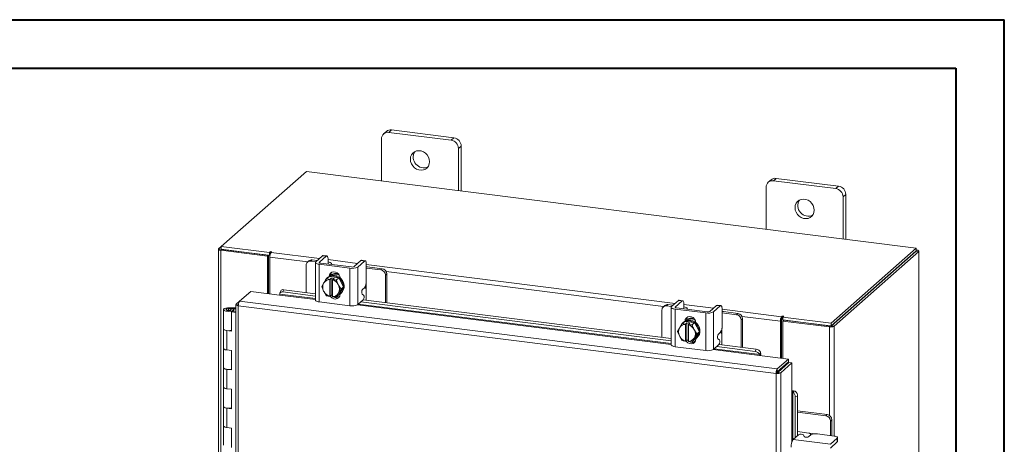
# Model space of a CAD drawing. Units: inches. Extents: x 0 to 23.4, y 0 to 16.5.
# Drawn here: x 15.4 to 23.4, y 13.1 to 16.5 of the extents above; entities that cross this region are included whole.
import ezdxf

# ---------------------------------------------------------------- set-up
doc = ezdxf.new("R2010")
doc.units = ezdxf.units.IN
doc.header["$MEASUREMENT"] = 0

msp = doc.modelspace()

# ---------------------------------------------------------------- linework, layer by layer
at = {"color": 7, "linetype": 'Continuous', "lineweight": 40}
for p, q in [((0.0031, 16.54389), (23.38893, 16.54389)), ((23.38893, 0.00846), (23.38893, 16.54389)), ((0.98736, 16.15019), (22.99523, 16.15019)), ((22.99523, 16.15019), (22.99523, 0.40216))]:
    msp.add_line(p, q, dxfattribs=at)
at = {"color": 7, "linetype": 'Continuous', "lineweight": 15}
for p, q in [((18.42182, 15.6493), (18.39967, 15.62976)), ((18.92695, 15.58566), (18.42182, 15.6493)), ((18.34042, 15.57751), (18.34042, 15.23551)), ((18.37993, 15.63709), (18.35778, 15.61755)), ((18.90479, 15.56612), (18.39967, 15.62976)), ((18.90479, 15.56612), (18.92695, 15.58566)), ((18.98619, 15.51848), (18.96403, 15.49894)), ((18.96403, 15.15694), (18.96403, 15.49894)), ((18.98619, 15.15415), (18.98619, 15.51848)), ((17.7313, 15.31225), (17.0418, 14.70417)), ((22.6736, 14.68958), (17.7313, 15.31225)), ((21.53987, 15.25646), (21.51771, 15.23692)), ((22.04499, 15.19282), (21.53987, 15.25646)), ((21.45847, 15.18467), (21.45847, 14.84267)), ((21.49798, 15.24425), (21.47582, 15.22471)), ((22.02284, 15.17328), (21.51771, 15.23692)), ((22.02284, 15.17328), (22.04499, 15.19282)), ((22.10424, 15.12564), (22.08208, 15.1061)), ((22.08208, 14.76411), (22.08208, 15.1061)), ((22.10424, 14.76131), (22.10424, 15.12564)), ((17.02004, 14.68498), (17.0418, 14.70417)), ((17.0418, 14.70417), (17.43179, 14.65504)), ((17.0418, 14.68069), (17.0418, 14.70417)), ((21.9841, 14.0815), (22.6736, 14.68958)), ((22.6736, 14.66611), (22.6736, 14.68958)), ((17.01815, 14.68154), (17.01815, 9.70017)), ((17.04586, 14.68018), (17.03705, 14.67242)), ((17.41515, 14.62478), (17.03705, 14.67242)), ((17.03705, 9.69106), (17.03705, 14.67242)), ((17.0418, 14.68069), (17.43179, 14.63156)), ((17.42395, 14.63255), (17.04586, 14.68018)), ((17.41515, 14.62478), (17.42395, 14.63255)), ((17.41515, 14.32188), (17.41515, 14.62478)), ((17.42395, 14.32078), (17.42395, 14.63255)), ((17.43773, 14.66027), (17.43179, 14.65504)), ((17.43179, 14.63156), (17.43179, 14.65504)), ((17.43179, 14.63156), (17.43651, 14.63572)), ((17.43463, 14.31943), (17.43463, 14.61824)), ((17.44497, 14.65492), (17.44937, 14.6588)), ((17.86265, 14.6284), (17.80726, 14.57955)), ((17.83688, 14.57582), (17.89227, 14.62467)), ((17.89227, 14.62467), (17.86265, 14.6284)), ((17.89748, 14.62673), (17.86786, 14.63046)), ((21.9841, 14.05802), (22.6736, 14.66611)), ((22.67206, 14.66475), (21.98563, 14.05938)), ((22.69535, 14.66182), (22.00892, 14.05644)), ((22.67206, 14.66475), (22.69535, 14.66182)), ((22.67835, 14.67438), (22.6736, 14.67498)), ((22.69535, 14.66182), (22.69535, 9.68046)), ((22.69724, 9.6839), (22.69724, 14.66527)), ((17.72969, 14.552), (17.72969, 14.33002)), ((17.75185, 14.58716), (17.74065, 14.57728)), ((17.77831, 14.59487), (17.76711, 14.585)), ((17.80764, 14.57989), (17.76711, 14.585)), ((17.81884, 14.58976), (17.77831, 14.59487)), ((17.80414, 14.57386), (17.80414, 14.26901)), ((17.83539, 14.55879), (18.08483, 14.52736)), ((17.83539, 14.55879), (17.83539, 14.25394)), ((18.09602, 14.53723), (17.84658, 14.56866)), ((17.90479, 14.56186), (17.90494, 14.56131)), ((17.907, 14.59838), (17.907, 14.56381)), ((17.93666, 14.55731), (17.93666, 14.56071)), ((18.08483, 14.22252), (18.08483, 14.52736)), ((18.1729, 14.58931), (18.11751, 14.54046)), ((18.14713, 14.53673), (18.20252, 14.58558)), ((18.14713, 14.53673), (18.14713, 14.23189)), ((18.20252, 14.58558), (18.1729, 14.58931)), ((18.20773, 14.58764), (18.17811, 14.59137)), ((18.21725, 14.55929), (18.21725, 14.42164)), ((18.2273, 14.5383), (18.21725, 14.53925)), ((18.33459, 14.5135), (18.21725, 14.52828)), ((18.34579, 14.52337), (18.2273, 14.5383)), ((17.8947, 14.44138), (17.91482, 14.45912)), ((17.91489, 14.45915), (17.89478, 14.44142)), ((17.90499, 14.45315), (17.89909, 14.44795)), ((17.99354, 14.44925), (17.91489, 14.45915)), ((17.92749, 14.46612), (17.92749, 14.46937)), ((17.97342, 14.43151), (17.99354, 14.44925)), ((17.99361, 14.44919), (17.9735, 14.43145)), ((18.03295, 14.37553), (17.99361, 14.44919)), ((18.00392, 14.44846), (18.00392, 14.4299)), ((18.33459, 14.5135), (18.34579, 14.52337)), ((18.38321, 14.48095), (18.37201, 14.47107)), ((18.37201, 14.24909), (18.37201, 14.47107)), ((18.38321, 14.24768), (18.38321, 14.48095)), ((17.85537, 14.37764), (17.87098, 14.40462)), ((17.87098, 14.34213), (17.85537, 14.37764)), ((17.87453, 14.41038), (17.87098, 14.40462)), ((17.87453, 14.41038), (17.8947, 14.44138)), ((17.92013, 14.43499), (17.92033, 14.4361)), ((17.92013, 14.43499), (17.92013, 14.29937)), ((17.92033, 14.4361), (17.93203, 14.44642)), ((17.93203, 14.44642), (17.95542, 14.44348)), ((17.93203, 14.30893), (17.93203, 14.44642)), ((17.94372, 14.43316), (17.94352, 14.43204)), ((17.94352, 14.29642), (17.94352, 14.43204)), ((17.95542, 14.44348), (17.94372, 14.43316)), ((17.99266, 14.38929), (17.98911, 14.39594)), ((17.99361, 14.31179), (18.03295, 14.37553)), ((18.01283, 14.3578), (18.03295, 14.37553)), ((18.18705, 14.35572), (18.20252, 14.36936)), ((17.19022, 14.25967), (17.28006, 14.3389)), ((17.28006, 14.3389), (17.51392, 14.30944)), ((17.51525, 14.31674), (17.51534, 14.31629)), ((17.52335, 14.34358), (17.51573, 14.32512)), ((17.54827, 14.35287), (17.54064, 14.33441)), ((17.54064, 14.33441), (17.80414, 14.30121)), ((17.54827, 14.35287), (17.80414, 14.32064)), ((17.87098, 14.34213), (17.87453, 14.33547)), ((17.8947, 14.30398), (17.87453, 14.33547)), ((17.92013, 14.29937), (17.92033, 14.29861)), ((17.93203, 14.30893), (17.92033, 14.29861)), ((17.94352, 14.30748), (17.93203, 14.30893)), ((17.94108, 14.30338), (17.94352, 14.30308)), ((17.94372, 14.29566), (17.94352, 14.29642)), ((17.98911, 14.32103), (17.9735, 14.29405)), ((17.9735, 14.29405), (17.99361, 14.31179)), ((17.97871, 14.29864), (17.99881, 14.29611)), ((17.98911, 14.32103), (17.99266, 14.32679)), ((18.00392, 14.31867), (18.00392, 14.31615)), ((18.00933, 14.32295), (18.01523, 14.32815)), ((18.19537, 14.30962), (18.18352, 14.31742)), ((18.21611, 14.26873), (18.21611, 14.35244)), ((17.16064, 14.23216), (17.16064, 9.82842)), ((17.16252, 14.23524), (17.19022, 14.25967)), ((17.16252, 14.23524), (17.18031, 14.233)), ((21.53875, 13.67383), (17.17953, 14.22304)), ((17.17953, 14.22304), (17.17953, 9.81931)), ((21.54873, 13.71055), (17.19022, 14.25967)), ((17.83539, 14.25394), (18.08483, 14.22252)), ((18.14713, 14.23189), (18.19183, 14.27132)), ((18.17304, 14.25474), (20.68833, 13.93784)), ((18.19227, 14.27174), (20.68833, 13.95726)), ((20.63604, 14.22378), (20.62485, 14.21391)), ((20.6625, 14.2315), (20.6513, 14.22162)), ((20.69184, 14.21652), (20.6513, 14.22162)), ((20.70303, 14.22639), (20.6625, 14.2315)), ((20.68833, 14.21048), (20.68833, 13.90564)), ((20.74685, 14.26503), (20.69146, 14.21618)), ((20.72108, 14.21245), (20.77647, 14.2613)), ((20.77647, 14.2613), (20.74685, 14.26503)), ((20.78168, 14.26335), (20.75205, 14.26708)), ((20.7912, 14.235), (20.7912, 14.20043)), ((21.05709, 14.22594), (21.0017, 14.17709)), ((21.03132, 14.17336), (21.08671, 14.22221)), ((21.08671, 14.22221), (21.05709, 14.22594)), ((21.09192, 14.22426), (21.0623, 14.228)), ((17.05896, 14.19107), (17.05896, 14.03394)), ((17.10114, 14.20496), (17.10088, 14.19802)), ((17.10088, 14.19802), (17.14255, 14.19785)), ((17.10114, 14.20496), (17.1428, 14.20479)), ((17.13859, 14.1968), (17.11961, 14.19394)), ((17.11961, 14.19394), (17.11961, 14.18821)), ((17.13224, 14.17967), (17.12487, 14.17317)), ((17.12487, 14.01603), (17.12487, 14.17317)), ((17.16064, 14.16866), (17.12487, 14.17317)), ((17.16064, 14.17609), (17.13224, 14.17967)), ((17.14229, 14.1784), (17.14229, 14.19107)), ((17.1428, 14.20479), (17.14255, 14.19785)), ((17.14255, 14.19785), (17.16064, 14.19777)), ((17.1428, 14.20479), (17.16064, 14.20472)), ((20.61389, 14.18862), (20.61389, 13.96664)), ((20.71958, 14.19541), (20.96902, 14.16398)), ((20.71958, 14.19541), (20.71958, 13.89057)), ((20.98022, 14.17386), (20.73078, 14.20528)), ((20.78899, 14.19848), (20.78913, 14.19793)), ((20.82085, 14.19394), (20.82085, 14.19734)), ((20.96902, 13.85914), (20.96902, 14.16398)), ((21.03132, 14.17336), (21.03132, 13.86852)), ((21.10144, 14.19592), (21.10144, 14.05827)), ((21.1115, 14.17493), (21.10144, 14.17588)), ((21.21879, 14.15013), (21.10144, 14.16491)), ((21.22998, 14.16), (21.1115, 14.17493)), ((21.21879, 14.15013), (21.22998, 14.16)), ((21.58839, 14.13733), (21.58399, 14.13345)), ((21.58399, 14.10998), (21.58399, 14.13345)), ((21.58839, 14.11386), (21.58839, 14.13733)), ((21.59411, 14.13063), (21.60004, 14.13587)), ((21.59411, 14.13063), (21.9841, 14.0815)), ((21.59411, 14.10716), (21.59411, 14.13063)), ((20.75873, 14.04701), (20.7789, 14.07801)), ((20.7789, 14.07801), (20.79901, 14.09575)), ((20.79909, 14.09578), (20.77897, 14.07804)), ((20.78918, 14.08978), (20.78329, 14.08458)), ((20.87773, 14.08587), (20.79909, 14.09578)), ((20.80432, 14.07161), (20.80452, 14.07273)), ((20.80432, 14.07161), (20.80432, 13.936)), ((20.80452, 14.07273), (20.81623, 14.08305)), ((20.81169, 14.10275), (20.81169, 14.106)), ((20.81623, 14.08305), (20.83961, 14.0801)), ((20.81623, 13.94556), (20.81623, 14.08305)), ((20.82791, 14.06978), (20.82771, 14.06867)), ((20.82771, 13.93305), (20.82771, 14.06867)), ((20.83961, 14.0801), (20.82791, 14.06978)), ((20.85762, 14.06813), (20.87773, 14.08587)), ((20.87781, 14.08582), (20.8577, 14.06808)), ((20.91714, 14.01216), (20.87781, 14.08582)), ((20.88811, 14.08508), (20.88811, 14.06653)), ((21.2674, 14.11757), (21.25621, 14.1077)), ((21.25621, 13.88572), (21.25621, 14.1077)), ((21.2674, 13.88431), (21.2674, 14.11757)), ((21.58246, 14.10454), (21.57366, 14.09678)), ((21.57366, 14.09678), (21.57366, 13.79796)), ((21.58246, 14.10454), (21.58246, 13.79685)), ((21.58399, 14.10998), (21.58839, 14.11386)), ((21.59314, 14.09841), (21.60195, 14.10617)), ((21.59314, 14.09841), (21.59314, 13.79551)), ((21.97124, 14.05077), (21.59314, 14.09841)), ((21.59411, 14.10716), (21.9841, 14.05802)), ((21.98004, 14.05854), (21.60195, 14.10617)), ((21.98004, 14.05854), (21.97124, 14.05077)), ((21.9841, 14.05802), (21.9841, 14.0815)), ((21.98563, 14.05938), (22.00892, 14.05644)), ((17.05896, 14.03394), (17.05896, 13.8768)), ((17.0859, 14.02095), (17.0859, 13.86381)), ((17.0859, 14.02095), (17.12487, 14.01603)), ((20.73957, 14.01426), (20.75517, 14.04124)), ((20.75517, 13.97875), (20.73957, 14.01426)), ((20.75873, 14.04701), (20.75517, 14.04124)), ((20.75517, 13.97875), (20.75873, 13.97209)), ((20.7789, 13.9406), (20.75873, 13.97209)), ((20.87686, 14.02591), (20.8733, 14.03257)), ((20.87781, 13.94841), (20.91714, 14.01216)), ((20.89703, 13.99442), (20.91714, 14.01216)), ((21.07125, 13.99235), (21.08671, 14.00599)), ((21.1003, 13.90536), (21.1003, 13.98906)), ((20.71958, 13.89057), (20.96902, 13.85914)), ((20.80432, 13.936), (20.80452, 13.93524)), ((20.81623, 13.94556), (20.80452, 13.93524)), ((20.82771, 13.94411), (20.81623, 13.94556)), ((20.82528, 13.94001), (20.82771, 13.9397)), ((20.82791, 13.93229), (20.82771, 13.93305)), ((20.8733, 13.95766), (20.8577, 13.93068)), ((20.8577, 13.93068), (20.87781, 13.94841)), ((20.8629, 13.93527), (20.88301, 13.93274)), ((20.8733, 13.95766), (20.87686, 13.96342)), ((20.88811, 13.95529), (20.88811, 13.95278)), ((20.89353, 13.95958), (20.89942, 13.96478)), ((21.03132, 13.86852), (21.07603, 13.90794)), ((21.05723, 13.89136), (21.36908, 13.85207)), ((21.07956, 13.94625), (21.06771, 13.95404)), ((21.07646, 13.90836), (21.3767, 13.87054)), ((17.05896, 13.8768), (17.05896, 13.71967)), ((17.12487, 13.8589), (17.0859, 13.86381)), ((17.12487, 13.70177), (17.12487, 13.8589)), ((21.36908, 13.85207), (21.3767, 13.87054)), ((21.40471, 13.81925), (21.63857, 13.78978)), ((21.40614, 13.82609), (21.40604, 13.82655)), ((21.41378, 13.84458), (21.40614, 13.82609)), ((21.41366, 13.84501), (21.41378, 13.84458)), ((21.54873, 13.71055), (21.63857, 13.78978)), ((21.54873, 13.68708), (21.63857, 13.76631)), ((21.55314, 13.68208), (21.64298, 13.76131)), ((21.66627, 13.75837), (21.57643, 13.67914)), ((21.63857, 13.76631), (21.63857, 13.78978)), ((21.64298, 13.76131), (21.66627, 13.75837)), ((21.66627, 13.75837), (21.66627, 13.52267)), ((17.05896, 13.71967), (17.05896, 13.56253)), ((17.0859, 13.70668), (17.0859, 13.54954)), ((17.0859, 13.70668), (17.12487, 13.70177)), ((21.54755, 13.6816), (21.53875, 13.67383)), ((21.53875, 9.2701), (21.53875, 13.67383)), ((21.54873, 13.71055), (21.54873, 13.68708)), ((21.57643, 13.67914), (21.55314, 13.68208)), ((21.57643, 13.67914), (21.57643, 9.27613)), ((21.59314, 13.72625), (21.59314, 13.71736)), ((17.05896, 13.56253), (17.05896, 13.4054)), ((17.12487, 13.54463), (17.0859, 13.54954)), ((17.12487, 13.3875), (17.12487, 13.54463)), ((21.67324, 13.52323), (21.69254, 13.52849)), ((21.67368, 13.52307), (21.67324, 13.52323)), ((21.69254, 13.52849), (21.69295, 13.52833)), ((21.71366, 13.48847), (21.69439, 13.48321)), ((21.69439, 13.48321), (21.69439, 13.15177)), ((21.71366, 13.48847), (21.71366, 13.16876)), ((17.05896, 13.4054), (17.05896, 13.24826)), ((17.0859, 13.39241), (17.0859, 13.23527)), ((17.0859, 13.39241), (17.12487, 13.3875)), ((21.95359, 13.33951), (21.71366, 13.36974)), ((21.94239, 13.32963), (21.71366, 13.35845)), ((21.94239, 13.32963), (21.95359, 13.33951)), ((21.99101, 13.29708), (21.97981, 13.28721)), ((21.97981, 13.16894), (21.97981, 13.28721)), ((21.99101, 13.17766), (21.99101, 13.29708)), ((17.05896, 13.24826), (17.05896, 13.09113)), ((17.12487, 13.23036), (17.0859, 13.23527)), ((17.12487, 13.07323), (17.12487, 13.23036)), ((21.67698, 13.13641), (21.72168, 13.17584)), ((21.8052, 13.18978), (21.71366, 13.20132)), ((21.76013, 13.17456), (21.76638, 13.16182)), ((21.8203, 13.17419), (21.80483, 13.16054)), ((22.01057, 13.16506), (21.874, 13.18227)), ((21.99069, 13.16756), (21.99101, 13.17766)), ((21.67698, 13.13641), (21.97943, 13.09831)), ((22.03482, 13.14716), (21.97943, 13.09831)), ((21.97943, 13.06845), (22.03482, 13.1173)), ((22.03482, 13.1173), (22.03482, 13.14716)), ((22.03751, 13.12221), (22.03751, 13.15207))]:
    msp.add_line(p, q, dxfattribs=at)
at = {"color": 8, "linetype": 'Continuous', "lineweight": 15}
for p, q in [((17.0418, 14.68224), (17.02004, 14.68498)), ((17.74304, 14.57939), (17.43463, 14.61824)), ((17.43773, 14.64063), (17.43773, 14.66027)), ((17.44497, 14.65492), (17.83675, 14.60556)), ((22.6736, 14.67019), (22.67835, 14.67438)), ((17.83688, 14.57582), (17.83688, 14.57189)), ((17.907, 14.59671), (18.147, 14.56647)), ((18.21725, 14.55762), (20.72095, 14.24219)), ((17.92076, 14.46343), (17.92749, 14.46937)), ((20.62723, 14.21601), (18.37878, 14.49929)), ((18.21611, 14.40547), (18.21611, 14.35244)), ((17.51392, 14.30944), (17.80414, 14.27288)), ((17.80414, 14.28034), (17.51525, 14.31674)), ((18.14454, 14.22999), (20.68833, 13.9095)), ((20.68833, 13.91697), (18.15233, 14.23647)), ((20.72108, 14.21245), (20.72108, 14.20852)), ((20.7912, 14.23334), (21.03119, 14.2031)), ((17.10088, 14.19802), (17.10088, 14.18413)), ((21.10144, 14.19425), (21.58399, 14.13345)), ((21.57366, 14.09678), (21.26298, 14.13592)), ((20.80496, 14.10006), (20.81169, 14.106)), ((21.97124, 14.05077), (21.97124, 13.33283)), ((22.00892, 14.05644), (22.00892, 13.16527)), ((21.1003, 14.0421), (21.1003, 13.98906)), ((21.02873, 13.86662), (21.40471, 13.81925)), ((21.40604, 13.82655), (21.03652, 13.8731)), ((21.57212, 13.70771), (21.57212, 13.69882)), ((21.66627, 13.52267), (21.66627, 13.11692)), ((21.67368, 13.13264), (21.67368, 13.52307)), ((21.8052, 13.18978), (21.85782, 13.18316))]:
    msp.add_line(p, q, dxfattribs=at)
at = {"color": 7, "linetype": 'Continuous', "lineweight": 15, "flags": 128}
for points in [[(18.73018, 15.3917), (18.72791, 15.41079), (18.72125, 15.42933), (18.71058, 15.44627), (18.69651, 15.4606), (18.67987, 15.4715), (18.66162, 15.47833), (18.64283, 15.4807), (18.62459, 15.47846), (18.60795, 15.47176), (18.59388, 15.46097), (18.58321, 15.44673), (18.57654, 15.42986), (18.57428, 15.41134), (18.57654, 15.39225), (18.58321, 15.3737), (18.59388, 15.35677), (18.60795, 15.34244), (18.62459, 15.33154), (18.64283, 15.32471), (18.66162, 15.32234), (18.67987, 15.32457), (18.69651, 15.33128), (18.71058, 15.34207), (18.72125, 15.35631), (18.72791, 15.37318), (18.73018, 15.3917)], [(21.84823, 14.99886), (21.84596, 15.01795), (21.8393, 15.0365), (21.82862, 15.05343), (21.81456, 15.06776), (21.79792, 15.07866), (21.77967, 15.08549), (21.76088, 15.08786), (21.74263, 15.08563), (21.72599, 15.07892), (21.71193, 15.06813), (21.70125, 15.05389), (21.69459, 15.03702), (21.69232, 15.0185), (21.69459, 14.99941), (21.70125, 14.98087), (21.71193, 14.96393), (21.72599, 14.9496), (21.74263, 14.9387), (21.76088, 14.93187), (21.77967, 14.9295), (21.79792, 14.93174), (21.81456, 14.93844), (21.82862, 14.94923), (21.8393, 14.96347), (21.84596, 14.98034), (21.84823, 14.99886)], [(17.02004, 14.68498), (17.01855, 14.68314), (17.01817, 14.68123), (17.01891, 14.67934), (17.02074, 14.67753), (17.0236, 14.67587), (17.02737, 14.67443), (17.03192, 14.67327), (17.03705, 14.67242)], [(17.44937, 14.6588), (17.44977, 14.6596), (17.44922, 14.66039), (17.44781, 14.66105), (17.44575, 14.66148), (17.44335, 14.66161), (17.44099, 14.66143), (17.43901, 14.66096), (17.43773, 14.66027)], [(17.86265, 14.6284), (17.86553, 14.63018), (17.86786, 14.63046)], [(17.907, 14.59838), (17.90672, 14.60579), (17.90588, 14.61242), (17.90452, 14.61801), (17.90269, 14.62235), (17.90046, 14.62527), (17.89791, 14.62665), (17.89515, 14.62645), (17.89227, 14.62467)], [(22.69535, 14.66182), (22.69685, 14.66366), (22.69723, 14.66557), (22.69649, 14.66747), (22.69465, 14.66927), (22.6918, 14.67093), (22.68802, 14.67237), (22.68348, 14.67353), (22.67835, 14.67438)], [(17.80726, 14.57955), (17.8048, 14.5765), (17.80416, 14.57335), (17.80539, 14.57022), (17.80842, 14.56723), (17.81315, 14.56449), (17.81938, 14.56211), (17.82689, 14.56019), (17.83539, 14.55879)], [(17.84658, 14.56866), (17.84365, 14.56914), (17.84106, 14.56981), (17.83891, 14.57063), (17.83728, 14.57157), (17.83624, 14.5726), (17.83581, 14.57368), (17.83603, 14.57477), (17.83688, 14.57582)], [(17.93585, 14.55741), (17.93663, 14.56136), (17.93506, 14.56535), (17.93119, 14.56917), (17.92516, 14.57266), (17.91721, 14.5757), (17.90763, 14.57816), (17.907, 14.57828)], [(18.1729, 14.58931), (18.17577, 14.59109), (18.17811, 14.59137)], [(18.21725, 14.55929), (18.21697, 14.5667), (18.21613, 14.57333), (18.21477, 14.57893), (18.21294, 14.58326), (18.2107, 14.58618), (18.20816, 14.58756), (18.20539, 14.58736), (18.20252, 14.58558)], [(17.90499, 14.45315), (17.90842, 14.45597), (17.92388, 14.46478), (17.94145, 14.46929), (17.96011, 14.46922), (17.97876, 14.46458), (17.99633, 14.45565), (18.0118, 14.44295), (18.02426, 14.4272), (18.03299, 14.40933), (18.03749, 14.39037), (18.03749, 14.37143), (18.03299, 14.35361), (18.02426, 14.33794), (18.01523, 14.32815)], [(17.91511, 14.45834), (17.91799, 14.45959), (17.93556, 14.46409), (17.95421, 14.46402), (17.97287, 14.45939), (17.99044, 14.45046), (18.00591, 14.43775), (18.01837, 14.422), (18.0271, 14.40413), (18.0316, 14.38518), (18.0316, 14.36623), (18.0271, 14.34841), (18.01837, 14.33274), (18.00591, 14.32013), (17.99441, 14.31307)], [(17.91633, 14.46117), (17.91894, 14.47426), (17.92655, 14.48659), (17.9382, 14.49498), (17.9525, 14.49842), (17.96771, 14.4965), (17.98201, 14.48946), (17.99367, 14.47813), (18.00127, 14.46389), (18.00392, 14.44846)], [(17.92749, 14.46937), (17.93014, 14.48414), (17.93524, 14.49346)], [(17.54064, 14.33441), (17.53474, 14.33476), (17.52929, 14.33426), (17.52448, 14.33295), (17.52049, 14.33086), (17.51749, 14.32808), (17.51557, 14.32472), (17.51481, 14.32089), (17.51525, 14.31674)], [(18.00392, 14.31615), (18.00127, 14.30138), (17.99367, 14.28906), (17.98201, 14.28067), (17.96771, 14.27723), (17.9525, 14.27914), (17.9382, 14.28619), (17.92655, 14.29751), (17.92375, 14.30162)], [(17.94352, 14.30091), (17.93774, 14.30739), (17.93708, 14.3083)], [(17.83539, 14.25394), (17.82689, 14.25534), (17.81938, 14.25727), (17.81315, 14.25965), (17.80842, 14.26239), (17.80539, 14.26538), (17.80416, 14.26851), (17.80414, 14.26901)], [(20.69146, 14.21618), (20.68899, 14.21313), (20.68836, 14.20998), (20.68958, 14.20684), (20.69261, 14.20385), (20.69734, 14.20112), (20.70358, 14.19874), (20.71109, 14.19681), (20.71958, 14.19541)], [(20.73078, 14.20528), (20.72785, 14.20577), (20.72526, 14.20643), (20.72311, 14.20725), (20.72148, 14.2082), (20.72043, 14.20923), (20.72001, 14.21031), (20.72023, 14.21139), (20.72108, 14.21245)], [(20.74685, 14.26503), (20.74972, 14.26681), (20.75205, 14.26708)], [(20.7912, 14.235), (20.79092, 14.24242), (20.79008, 14.24905), (20.78872, 14.25464), (20.78688, 14.25898), (20.78465, 14.26189), (20.7821, 14.26328), (20.77934, 14.26307), (20.77647, 14.2613)], [(20.82005, 14.19404), (20.82082, 14.19798), (20.81926, 14.20198), (20.81539, 14.2058), (20.80936, 14.20929), (20.8014, 14.21232), (20.79182, 14.21478), (20.7912, 14.21491)], [(21.05709, 14.22594), (21.05997, 14.22772), (21.0623, 14.228)], [(21.10144, 14.19592), (21.10116, 14.20333), (21.10032, 14.20996), (21.09896, 14.21555), (21.09713, 14.21989), (21.0949, 14.22281), (21.09235, 14.22419), (21.08959, 14.22399), (21.08671, 14.22221)], [(17.05896, 14.19124), (17.05986, 14.19395), (17.06233, 14.19654), (17.06627, 14.19893), (17.07153, 14.20101), (17.07791, 14.20271), (17.08516, 14.20397), (17.093, 14.20473), (17.10114, 14.20496)], [(17.10011, 14.17718), (17.092, 14.17748), (17.08421, 14.17831), (17.07705, 14.17962), (17.0708, 14.18137), (17.0657, 14.1835), (17.06194, 14.18592), (17.05966, 14.18853), (17.05896, 14.19124)], [(17.11961, 14.19394), (17.12145, 14.19127), (17.12007, 14.18858), (17.11568, 14.18627), (17.10896, 14.18471), (17.10094, 14.18413), (17.09288, 14.18463), (17.08602, 14.18612), (17.08142, 14.18838), (17.07979, 14.19106), (17.0814, 14.19374), (17.08598, 14.19601), (17.09283, 14.19751), (17.10088, 14.19802)], [(17.14229, 14.1909), (17.14139, 14.1882), (17.13892, 14.1856), (17.13498, 14.18321), (17.12973, 14.18113), (17.12335, 14.17943), (17.1161, 14.17818), (17.10825, 14.17742), (17.10011, 14.17718)], [(20.80052, 14.0978), (20.80313, 14.11089), (20.81074, 14.12321), (20.8224, 14.1316), (20.83669, 14.13504), (20.85191, 14.13313), (20.86621, 14.12608), (20.87786, 14.11476), (20.88547, 14.10052), (20.88811, 14.08508)], [(20.81169, 14.106), (20.81433, 14.12076), (20.81943, 14.13009)], [(21.60004, 14.13587), (21.60044, 14.13667), (21.59989, 14.13745), (21.59848, 14.13811), (21.59642, 14.13854), (21.59402, 14.13868), (21.59166, 14.13849), (21.58968, 14.13802), (21.58839, 14.13733)], [(20.78918, 14.08978), (20.79261, 14.0926), (20.80808, 14.10141), (20.82565, 14.10591), (20.8443, 14.10584), (20.86296, 14.10121), (20.88053, 14.09228), (20.89599, 14.07957), (20.90845, 14.06383), (20.91719, 14.04595), (20.92168, 14.027), (20.92168, 14.00806), (20.91719, 13.99023), (20.90845, 13.97456), (20.89942, 13.96478)], [(20.7993, 14.09497), (20.80218, 14.09621), (20.81975, 14.10071), (20.83841, 14.10065), (20.85706, 14.09601), (20.87463, 14.08708), (20.8901, 14.07438), (20.90256, 14.05863), (20.91129, 14.04076), (20.91579, 14.0218), (20.91579, 14.00286), (20.91129, 13.98504), (20.90256, 13.96937), (20.8901, 13.95676), (20.8786, 13.9497)], [(17.05896, 14.03394), (17.05954, 14.03163), (17.06435, 14.02711), (17.0735, 14.0234), (17.0859, 14.02095)], [(17.12487, 14.02264), (17.11211, 14.02059), (17.09796, 14.02008), (17.08412, 14.02119), (17.0722, 14.02378), (17.06361, 14.02756), (17.05933, 14.03209), (17.05896, 14.03394)], [(20.71958, 13.89057), (20.71109, 13.89197), (20.70358, 13.8939), (20.69734, 13.89627), (20.69261, 13.89901), (20.68958, 13.902), (20.68836, 13.90514), (20.68833, 13.90564)], [(20.88811, 13.95278), (20.88547, 13.93801), (20.87786, 13.92568), (20.86621, 13.9173), (20.85191, 13.91385), (20.83669, 13.91577), (20.8224, 13.92281), (20.81074, 13.93414), (20.80794, 13.93825)], [(20.82771, 13.93753), (20.82194, 13.94401), (20.82127, 13.94492)], [(17.0859, 13.86381), (17.0735, 13.86626), (17.06435, 13.86997), (17.05954, 13.8745), (17.05896, 13.8768)], [(17.05896, 13.8768), (17.05933, 13.87495), (17.06361, 13.87043), (17.0722, 13.86665), (17.08412, 13.86405), (17.0859, 13.86381)], [(17.05896, 13.71967), (17.05954, 13.71736), (17.06435, 13.71284), (17.0735, 13.70913), (17.0859, 13.70668)], [(17.12487, 13.70837), (17.11211, 13.70632), (17.09796, 13.70581), (17.08412, 13.70692), (17.0722, 13.70951), (17.06361, 13.71329), (17.05933, 13.71782), (17.05896, 13.71967)], [(17.0859, 13.54954), (17.0735, 13.55199), (17.06435, 13.5557), (17.05954, 13.56023), (17.05896, 13.56253)], [(17.05896, 13.56253), (17.05933, 13.56068), (17.06361, 13.55616), (17.0722, 13.55238), (17.08412, 13.54978), (17.0859, 13.54954)], [(17.05896, 13.4054), (17.05954, 13.40309), (17.06435, 13.39857), (17.0735, 13.39486), (17.0859, 13.39241)], [(17.12487, 13.3941), (17.11211, 13.39205), (17.09796, 13.39154), (17.08412, 13.39265), (17.0722, 13.39524), (17.06361, 13.39902), (17.05933, 13.40355), (17.05896, 13.4054)], [(17.0859, 13.23527), (17.0735, 13.23772), (17.06435, 13.24143), (17.05954, 13.24596), (17.05896, 13.24826)], [(17.05896, 13.24826), (17.05933, 13.24641), (17.06361, 13.24189), (17.0722, 13.23811), (17.08412, 13.23551), (17.0859, 13.23527)], [(22.03482, 13.14716), (22.03694, 13.14979), (22.03749, 13.1525), (22.03643, 13.1552), (22.03382, 13.15778), (22.02974, 13.16014), (22.02437, 13.16219), (22.01789, 13.16385), (22.01057, 13.16506)], [(22.03751, 13.12221), (22.03694, 13.11993), (22.03482, 13.1173)]]:
    msp.add_lwpolyline(points, dxfattribs=at)
at = {"color": 7, "linetype": 'Continuous', "lineweight": 15}
for centre, radius, start, end in [((18.41433, 15.59704), 0.05279, 81.841587, 130.661207), ((18.39196, 15.57879), 0.05155, 81.398635, 181.420609), ((18.89488, 15.49766), 0.06917, 1.058709, 81.760535), ((18.91703, 15.5172), 0.06917, 1.058709, 81.760535), ((18.68251, 15.42822), 0.08555, 148.823279, 293.995966), ((21.53238, 15.2042), 0.05279, 81.841587, 130.661207), ((21.51, 15.18595), 0.05155, 81.398635, 181.420609), ((22.01293, 15.10483), 0.06917, 1.058709, 81.760535), ((22.03508, 15.12437), 0.06917, 1.058709, 81.760535), ((21.80056, 15.03539), 0.08555, 148.823279, 293.995966), ((17.49208, 14.62185), 0.05756, 144.930944, 183.593111), ((17.76224, 14.55281), 0.03256, 81.398635, 181.420609), ((17.77357, 14.56186), 0.03334, 81.841587, 130.661207), ((18.10262, 14.62084), 0.09516, 259.226133, 297.8883), ((18.10216, 14.56947), 0.03281, 259.226133, 297.8883), ((17.94244, 14.39876), 0.06556, 117.165539, 158.752073), ((17.94279, 14.39785), 0.06735, 114.469785, 114.541224), ((17.9627, 14.40344), 0.07622, 62.177947, 117.48666), ((17.96818, 14.41241), 0.07258, 71.592692, 123.984291), ((17.93967, 14.37306), 0.09331, 54.679688, 54.737172), ((18.32833, 14.47027), 0.04368, 1.058709, 81.760535), ((18.33953, 14.48014), 0.04368, 1.058709, 81.760535), ((17.93279, 14.37337), 0.06926, 153.181465, 206.818535), ((17.92223, 14.37656), 0.05846, 92.054305, 144.659138), ((17.92268, 14.38011), 0.06735, 114.469785, 114.541224), ((17.91949, 14.35485), 0.08084, 30.551062, 72.711724), ((17.91955, 14.35532), 0.09331, 54.679688, 54.737172), ((17.93086, 14.35804), 0.06926, 333.181465, 26.818535), ((18.13538, 14.4165), 0.08204, 324.930944, 3.593111), ((17.50622, 14.31461), 0.00928, 326.106042, 10.382213), ((17.54215, 14.33122), 0.0225, 74.231271, 146.689883), ((17.94415, 14.37656), 0.08084, 210.551062, 252.711724), ((17.94865, 14.38011), 0.09331, 234.679688, 234.737172), ((17.94142, 14.35485), 0.05846, 272.054305, 324.659138), ((17.97595, 14.33), 0.04299, 234.838034, 298.060601), ((17.94553, 14.35532), 0.06735, 294.469785, 294.541224), ((18.21618, 14.33372), 0.03651, 142.933274, 206.51963), ((18.16271, 14.29332), 0.03651, 322.933274, 26.51963), ((18.10262, 14.316), 0.09516, 259.226133, 297.8883), ((20.64643, 14.18943), 0.03256, 81.398635, 181.420609), ((20.65777, 14.19849), 0.03334, 81.841587, 130.661207), ((17.13486, 14.19035), 0.00745, 4.272567, 59.980864), ((20.98681, 14.25747), 0.09516, 259.226133, 297.8883), ((20.98635, 14.20609), 0.03281, 259.226133, 297.8883), ((21.21253, 14.10689), 0.04368, 1.058709, 81.760535), ((21.22372, 14.11677), 0.04368, 1.058709, 81.760535), ((21.6311, 14.10038), 0.05756, 144.930944, 183.593111), ((20.80642, 14.01319), 0.05846, 92.054305, 144.659138), ((20.82663, 14.03538), 0.06556, 117.165539, 158.752073), ((20.80687, 14.01674), 0.06735, 114.469785, 114.541224), ((20.82698, 14.03448), 0.06735, 114.469785, 114.541224), ((20.8469, 14.04006), 0.07622, 62.177947, 117.48666), ((20.85238, 14.04904), 0.07258, 71.592692, 123.984291), ((20.80368, 13.99148), 0.08084, 30.551062, 72.711724), ((20.80375, 13.99194), 0.09331, 54.679688, 54.737172), ((20.82386, 14.00968), 0.09331, 54.679688, 54.737172), ((21.01957, 14.05312), 0.08204, 324.930944, 3.593111), ((21.59097, 14.10507), 0.00853, 144.930944, 183.593111), ((21.59367, 14.10423), 0.01097, 87.706481, 118.717967), ((21.982, 14.10731), 0.05756, 259.226133, 297.8883), ((20.81698, 14.01), 0.06926, 153.181465, 206.818535), ((20.82835, 14.01319), 0.08084, 210.551062, 252.711724), ((20.81505, 13.99467), 0.06926, 333.181465, 26.818535), ((21.10037, 13.97034), 0.03651, 142.933274, 206.51963), ((20.83285, 14.01674), 0.09331, 234.679688, 234.737172), ((20.82561, 13.99148), 0.05846, 272.054305, 324.659138), ((20.86014, 13.96662), 0.04299, 234.838034, 298.060601), ((20.82972, 13.99194), 0.06735, 294.469785, 294.541224), ((21.0469, 13.92995), 0.03651, 322.933274, 26.51963), ((20.98681, 13.95263), 0.09516, 259.226133, 297.8883), ((21.36561, 13.80754), 0.04467, 25.182682, 85.543637), ((21.37323, 13.826), 0.04467, 25.182682, 85.543637), ((21.39701, 13.82442), 0.00928, 326.106042, 10.382213), ((21.3462, 13.83133), 0.06887, 348.931859, 11.099267), ((21.50346, 13.72666), 0.0789, 344.236712, 352.313018), ((21.67094, 13.4631), 0.06887, 71.719978, 93.887385), ((21.67044, 13.51438), 0.00928, 72.437032, 116.713202), ((21.64976, 13.48534), 0.04467, 357.275607, 57.636562), ((21.66903, 13.49059), 0.04467, 357.275607, 57.636562), ((21.93613, 13.2864), 0.04368, 1.058709, 81.760535), ((21.94733, 13.29627), 0.04368, 1.058709, 81.760535), ((21.73987, 13.14419), 0.03651, 56.299614, 119.88597), ((21.85867, 13.10168), 0.08204, 79.226133, 117.8883), ((21.75486, 13.08174), 0.09516, 144.930944, 183.593111), ((21.78664, 13.1922), 0.03651, 236.299614, 299.88597)]:
    msp.add_arc(centre, radius, start, end, dxfattribs=at)
for points, knots in [([(17.89478, 14.44142), (17.89884, 14.44044), (17.90699, 14.43847), (17.91587, 14.43689), (17.92033, 14.4361)], [0, 0, 0, 0, 0.4980624, 1, 1, 1, 1]), ([(17.94372, 14.43316), (17.94859, 14.43277), (17.95838, 14.43199), (17.96839, 14.43167), (17.97342, 14.43151)], [0, 0, 0, 0, 0.4977119, 1, 1, 1, 1]), ([(17.9735, 14.43145), (17.97582, 14.42548), (17.9805, 14.41344), (17.98623, 14.40181), (17.98911, 14.39594)], [0, 0, 0, 0, 0.4963914, 1, 1, 1, 1]), ([(17.99266, 14.38929), (17.99583, 14.38381), (18.00222, 14.37275), (18.00927, 14.36281), (18.01283, 14.3578)], [0, 0, 0, 0, 0.4956528, 1, 1, 1, 1]), ([(18.21611, 14.35244), (18.21591, 14.35458), (18.2155, 14.35887), (18.21223, 14.36474), (18.20792, 14.36888), (18.20454, 14.36996), (18.20323, 14.37038)], [0, 0, 0, 0, 0.2775203, 0.5551746, 0.8275079, 1, 1, 1, 1]), ([(17.92033, 14.29861), (17.91591, 14.29939), (17.90702, 14.30097), (17.89887, 14.30294), (17.89478, 14.30392)], [0, 0, 0, 0, 0.4977119, 1, 1, 1, 1]), ([(17.97342, 14.29402), (17.96844, 14.29418), (17.95842, 14.2945), (17.94863, 14.29527), (17.94372, 14.29566)], [0, 0, 0, 0, 0.4980624, 1, 1, 1, 1]), ([(18.01283, 14.3578), (18.00933, 14.35256), (18.00227, 14.342), (17.99588, 14.33189), (17.99266, 14.32679)], [0, 0, 0, 0, 0.4963914, 1, 1, 1, 1]), ([(20.77897, 14.07804), (20.78303, 14.07706), (20.79118, 14.0751), (20.80007, 14.07352), (20.80452, 14.07273)], [0, 0, 0, 0, 0.4980624, 1, 1, 1, 1]), ([(20.82791, 14.06978), (20.83278, 14.0694), (20.84257, 14.06862), (20.85259, 14.0683), (20.85762, 14.06813)], [0, 0, 0, 0, 0.4977119, 1, 1, 1, 1]), ([(20.8577, 14.06808), (20.86002, 14.06211), (20.8647, 14.05007), (20.87042, 14.03843), (20.8733, 14.03257)], [0, 0, 0, 0, 0.4963914, 1, 1, 1, 1]), ([(20.87686, 14.02591), (20.88003, 14.02043), (20.88641, 14.00938), (20.89347, 13.99944), (20.89703, 13.99442)], [0, 0, 0, 0, 0.4956528, 1, 1, 1, 1]), ([(20.89703, 13.99442), (20.89352, 13.98918), (20.88647, 13.97863), (20.88008, 13.96851), (20.87686, 13.96342)], [0, 0, 0, 0, 0.4963914, 1, 1, 1, 1]), ([(21.1003, 13.98906), (21.1001, 13.99121), (21.0997, 13.99549), (21.09643, 14.00137), (21.09212, 14.00551), (21.08874, 14.00658), (21.08742, 14.007)], [0, 0, 0, 0, 0.27752034, 0.55517456, 0.82750794, 1, 1, 1, 1]), ([(20.80452, 13.93524), (20.8001, 13.93602), (20.79122, 13.93759), (20.78307, 13.93956), (20.77897, 13.94055)], [0, 0, 0, 0, 0.4977119, 1, 1, 1, 1]), ([(20.85762, 13.93064), (20.85263, 13.9308), (20.84261, 13.93112), (20.83282, 13.9319), (20.82791, 13.93229)], [0, 0, 0, 0, 0.4980624, 1, 1, 1, 1]), ([(21.82134, 13.17476), (21.82109, 13.17616), (21.82051, 13.17953), (21.81718, 13.18407), (21.81228, 13.18784), (21.80798, 13.18938), (21.80558, 13.18973), (21.8052, 13.18978)], [0, 0, 0, 0, 0.17845356, 0.42801735, 0.68019505, 0.94994513, 1, 1, 1, 1])]:
    msp.add_open_spline(points, degree=3, knots=knots, dxfattribs=at)
for points in [[(17.16252, 14.23524), (17.16158, 14.23403), (17.15969, 14.23159), (17.1626, 14.22788), (17.16925, 14.22472), (17.17611, 14.2236), (17.17953, 14.22304)], [(17.17953, 14.22304), (17.17972, 14.22679), (17.18009, 14.23428), (17.18257, 14.24548), (17.18607, 14.25486), (17.18884, 14.25807), (17.19022, 14.25967)], [(21.54873, 13.71055), (21.54741, 13.70894), (21.54476, 13.70572), (21.54143, 13.69632), (21.53913, 13.68509), (21.53888, 13.67758), (21.53875, 13.67383)], [(21.53875, 13.67383), (21.54249, 13.67349), (21.54997, 13.6728), (21.5614, 13.67368), (21.57114, 13.67581), (21.57467, 13.67803), (21.57643, 13.67914)], [(21.54873, 13.68708), (21.54856, 13.68684), (21.54822, 13.68635), (21.5478, 13.68495), (21.54753, 13.68327), (21.54755, 13.68216), (21.54755, 13.6816)], [(21.54755, 13.6816), (21.54811, 13.68152), (21.54922, 13.68137), (21.55091, 13.68142), (21.55235, 13.68166), (21.55288, 13.68194), (21.55314, 13.68208)]]:
    msp.add_open_spline(points, degree=3, dxfattribs=at)

doc.saveas('drawing.dxf')
